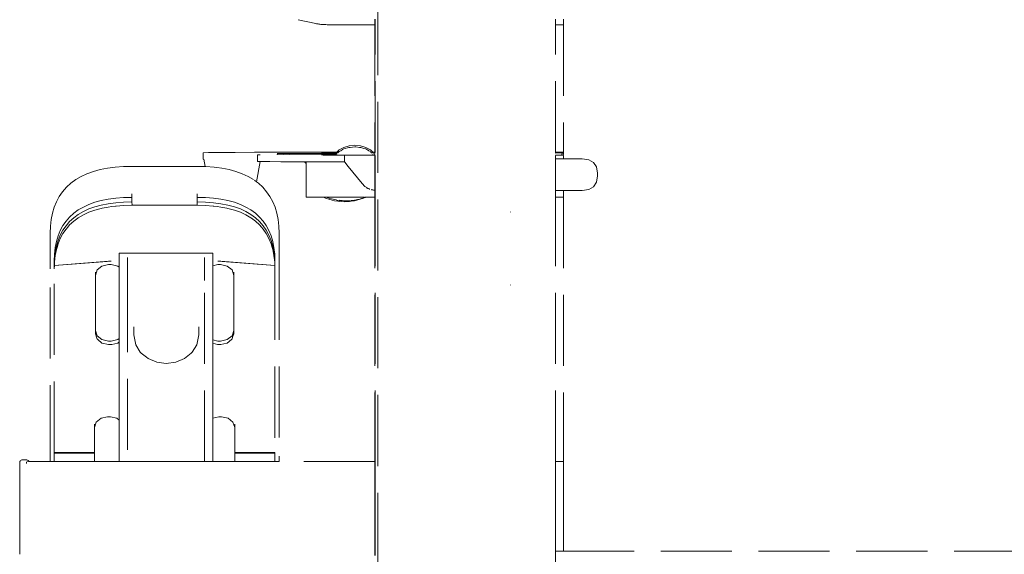
# Model space of a CAD drawing. Extents: x -3599 to -1370, y 4747 to 5157.
# Drawn here: x -2673 to -2618, y 4960 to 4990 of the extents above; entities that cross this region are included whole.
import ezdxf

# ---------------------------------------------------------------- set-up
doc = ezdxf.new("R2010")
doc.units = 0
doc.header["$MEASUREMENT"] = 0
doc.linetypes.add('JIS_02_4.0', pattern=[5.5, 4, -1.5])
doc.layers.add('ProfileEdges_Nr_Pióra__7', color=7, linetype='Continuous', lineweight=18)

msp = doc.modelspace()

# ---------------------------------------------------------------- linework, layer by layer
at = {"layer": 'ProfileEdges_Nr_Pióra__7', "linetype": 'JIS_02_4.0', "flags": 128}
for points in [[(-2652.867, 4926.512), (-2652.867, 5130.185)], [(-2656.359, 4989.917), (-2657.348, 4990.132)], [(-2656.315, 4989.908), (-2656.359, 4989.917)], [(-2656.27, 4989.9), (-2656.315, 4989.908)], [(-2656.223, 4989.893), (-2656.27, 4989.9)], [(-2656.174, 4989.886), (-2656.223, 4989.893)], [(-2656.124, 4989.879), (-2656.174, 4989.886)], [(-2656.072, 4989.874), (-2656.124, 4989.879)], [(-2656.018, 4989.869), (-2656.072, 4989.874)], [(-2655.962, 4989.865), (-2656.018, 4989.869)], [(-2655.904, 4989.861), (-2655.962, 4989.865)], [(-2655.904, 4989.861), (-2655.844, 4989.858)], [(-2655.783, 4989.856), (-2655.844, 4989.858)], [(-2655.783, 4989.856), (-2655.72, 4989.854)], [(-2655.655, 4989.853), (-2655.72, 4989.854)], [(-2655.588, 4989.853), (-2655.655, 4989.853)], [(-2655.588, 4989.853), (-2655.573, 4989.853)], [(-2653.027, 4989.853), (-2655.573, 4989.853)], [(-2653.027, 4990.162), (-2653.027, 4990.061)], [(-2653.027, 4990.061), (-2653.027, 4989.897)], [(-2653.027, 4989.897), (-2653.027, 4989.853)], [(-2653.027, 4989.853), (-2653.027, 4982.677)], [(-2653.009, 4990.061), (-2653.009, 4990.162)], [(-2653.009, 4989.897), (-2653.009, 4990.061)], [(-2653.009, 4989.853), (-2653.009, 4989.897)], [(-2653.009, 4982.677), (-2653.009, 4989.853)], [(-2642.863, 4989.962), (-2642.863, 4990.161)], [(-2642.863, 4989.893), (-2642.863, 4989.962)], [(-2642.863, 4989.861), (-2642.863, 4989.893)], [(-2642.418, 4989.853), (-2642.863, 4989.853)], [(-2642.863, 4982.677), (-2642.863, 4989.853)], [(-2642.418, 4990.158), (-2642.418, 4989.942)], [(-2642.418, 4989.942), (-2642.418, 4989.885)], [(-2642.418, 4989.885), (-2642.418, 4989.86)], [(-2642.418, 4989.853), (-2642.418, 4982.7)], [(-2662.692, 4982.649), (-2662.381, 4982.656)], [(-2662.692, 4982.286), (-2662.692, 4982.649)], [(-2662.381, 4982.656), (-2661.768, 4982.663)], [(-2661.768, 4982.663), (-2660.896, 4982.669)], [(-2659.803, 4982.674), (-2660.892, 4982.668)], [(-2658.532, 4982.677), (-2659.803, 4982.674)], [(-2657.124, 4982.678), (-2658.526, 4982.675)], [(-2655.169, 4982.677), (-2657.123, 4982.677)], [(-2655.947, 4982.642), (-2656.04, 4982.647)], [(-2655.69, 4982.642), (-2655.941, 4982.642)], [(-2655.69, 4982.642), (-2655.35, 4982.64)], [(-2655.209, 4982.64), (-2655.333, 4982.641)], [(-2655.209, 4982.64), (-2655.197, 4982.651)], [(-2655.193, 4982.655), (-2655.176, 4982.67)], [(-2655.169, 4982.677), (-2655.036, 4982.802)], [(-2655.135, 4982.624), (-2655.036, 4982.717)], [(-2654.779, 4982.944), (-2655.036, 4982.802)], [(-2655.036, 4982.717), (-2654.952, 4982.763)], [(-2654.952, 4982.763), (-2654.887, 4982.799)], [(-2654.878, 4982.804), (-2654.843, 4982.823)], [(-2654.843, 4982.823), (-2654.779, 4982.859)], [(-2654.481, 4983.033), (-2654.779, 4982.944)], [(-2654.503, 4982.941), (-2654.779, 4982.859)], [(-2654.481, 4982.948), (-2654.503, 4982.941)], [(-2654.16, 4983.064), (-2654.481, 4983.033)], [(-2654.459, 4982.948), (-2654.481, 4982.948)], [(-2654.438, 4982.947), (-2654.422, 4982.949)], [(-2654.422, 4982.949), (-2654.16, 4982.978)], [(-2654.16, 4983.064), (-2653.839, 4983.033)], [(-2654.16, 4982.978), (-2654.104, 4982.972)], [(-2653.898, 4982.949), (-2654.103, 4982.973)], [(-2653.882, 4982.949), (-2653.898, 4982.949)], [(-2653.862, 4982.948), (-2653.876, 4982.947)], [(-2653.839, 4982.948), (-2653.852, 4982.948)], [(-2653.839, 4983.033), (-2653.54, 4982.944)], [(-2653.839, 4982.948), (-2653.817, 4982.941)], [(-2653.817, 4982.941), (-2653.657, 4982.893)], [(-2653.657, 4982.893), (-2653.54, 4982.859)], [(-2653.284, 4982.802), (-2653.54, 4982.944)], [(-2653.433, 4982.799), (-2653.54, 4982.859)], [(-2653.414, 4982.789), (-2653.433, 4982.799)], [(-2653.368, 4982.763), (-2653.414, 4982.789)], [(-2653.284, 4982.717), (-2653.368, 4982.763)], [(-2653.284, 4982.802), (-2653.151, 4982.677)], [(-2653.251, 4982.686), (-2653.284, 4982.717)], [(-2653.184, 4982.623), (-2653.251, 4982.686)], [(-2653.027, 4982.677), (-2653.151, 4982.677)], [(-2653.123, 4982.651), (-2653.145, 4982.672)], [(-2653.027, 4982.642), (-2653.113, 4982.642)], [(-2653.027, 4982.672), (-2653.027, 4982.652)], [(-2653.027, 4982.652), (-2653.027, 4982.642)], [(-2653.009, 4982.652), (-2653.009, 4982.672)], [(-2642.442, 4982.677), (-2642.863, 4982.677)], [(-2642.863, 4982.652), (-2642.863, 4982.672)], [(-2642.48, 4982.642), (-2642.863, 4982.642)], [(-2642.863, 4982.631), (-2642.863, 4982.642)], [(-2642.49, 4982.632), (-2642.48, 4982.642)], [(-2642.464, 4982.642), (-2642.48, 4982.642)], [(-2642.469, 4982.652), (-2642.448, 4982.672)], [(-2642.442, 4982.677), (-2642.418, 4982.7)], [(-2642.418, 4982.677), (-2642.442, 4982.677)], [(-2642.418, 4982.7), (-2642.418, 4982.677)], [(-2642.418, 4982.669), (-2642.418, 4982.623)], [(-2662.692, 4982.286), (-2662.663, 4982.278)], [(-2662.656, 4982.277), (-2662.572, 4981.87)], [(-2659.489, 4982.156), (-2659.684, 4981.005)], [(-2659.631, 4982.522), (-2659.631, 4982.159)], [(-2659.629, 4982.522), (-2659.489, 4982.522)], [(-2659.629, 4982.159), (-2659.489, 4982.156)], [(-2659.489, 4982.156), (-2659.378, 4982.153)], [(-2659.378, 4982.153), (-2658.933, 4982.148)], [(-2658.933, 4982.148), (-2658.325, 4982.143)], [(-2658.44, 4982.602), (-2658.533, 4982.604)], [(-2658.533, 4982.563), (-2658.441, 4982.56)], [(-2658.533, 4982.556), (-2658.533, 4982.521)], [(-2658.184, 4982.6), (-2658.436, 4982.601)], [(-2658.184, 4982.558), (-2658.436, 4982.56)], [(-2658.325, 4982.143), (-2657.577, 4982.14)], [(-2657.843, 4982.599), (-2658.184, 4982.6)], [(-2657.834, 4982.558), (-2658.173, 4982.555)], [(-2655.161, 4982.6), (-2657.831, 4982.599)], [(-2655.206, 4982.558), (-2657.821, 4982.556)], [(-2657.577, 4982.14), (-2656.981, 4982.138)], [(-2656.981, 4982.138), (-2656.896, 4982.032)], [(-2656.981, 4982.138), (-2656.896, 4982.137)], [(-2656.896, 4982.137), (-2656.896, 4982.124)], [(-2656.896, 4982.137), (-2656.713, 4982.137)], [(-2656.896, 4982.032), (-2656.896, 4982.124)], [(-2656.713, 4982.137), (-2656.476, 4982.136)], [(-2656.476, 4982.136), (-2656.476, 4982.124)], [(-2656.474, 4982.136), (-2656.388, 4982.136)], [(-2656.382, 4982.136), (-2656.201, 4982.136)], [(-2656.201, 4982.136), (-2656.131, 4982.136)], [(-2656.119, 4982.136), (-2655.756, 4982.135)], [(-2655.946, 4982.519), (-2656.04, 4982.522)], [(-2655.69, 4982.518), (-2655.942, 4982.518)], [(-2655.756, 4982.135), (-2655.729, 4982.135)], [(-2655.712, 4982.135), (-2655.39, 4982.135)], [(-2655.682, 4982.518), (-2655.34, 4982.517)], [(-2655.39, 4982.135), (-2655.392, 4982.124)], [(-2655.39, 4982.135), (-2655.355, 4982.135)], [(-2655.355, 4982.135), (-2655.258, 4982.135)], [(-2655.34, 4982.517), (-2655.258, 4982.517)], [(-2655.258, 4982.517), (-2655.242, 4982.517)], [(-2655.258, 4982.135), (-2655.226, 4982.135)], [(-2655.235, 4982.528), (-2655.242, 4982.517)], [(-2655.242, 4982.517), (-2655.231, 4982.517)], [(-2655.233, 4982.532), (-2655.222, 4982.542)], [(-2655.231, 4982.517), (-2655.104, 4982.517)], [(-2655.212, 4982.135), (-2655.201, 4982.135)], [(-2655.201, 4982.135), (-2655.124, 4982.135)], [(-2655.187, 4982.575), (-2655.168, 4982.593)], [(-2655.124, 4982.135), (-2654.859, 4982.134)], [(-2655.095, 4982.516), (-2655.062, 4982.517)], [(-2655.062, 4982.517), (-2655.004, 4982.517)], [(-2655.004, 4982.517), (-2654.929, 4982.517)], [(-2654.929, 4982.517), (-2654.919, 4982.517)], [(-2654.919, 4982.517), (-2654.727, 4982.517)], [(-2654.859, 4982.134), (-2654.774, 4982.134)], [(-2654.774, 4982.134), (-2654.731, 4982.134)], [(-2654.731, 4982.416), (-2654.732, 4982.487)], [(-2654.732, 4982.32), (-2654.732, 4982.397)], [(-2654.732, 4982.182), (-2654.732, 4982.312)], [(-2654.731, 4982.134), (-2654.732, 4982.182)], [(-2654.722, 4982.124), (-2654.731, 4982.134)], [(-2654.523, 4981.876), (-2654.722, 4982.124)], [(-2654.72, 4982.517), (-2654.702, 4982.517)], [(-2654.699, 4982.517), (-2654.647, 4982.517)], [(-2654.647, 4982.517), (-2654.555, 4982.517)], [(-2654.555, 4982.517), (-2654.522, 4982.517)], [(-2654.522, 4982.517), (-2654.477, 4982.519)], [(-2654.476, 4982.517), (-2654.434, 4982.517)], [(-2654.434, 4982.517), (-2654.422, 4982.517)], [(-2654.422, 4982.517), (-2654.294, 4982.517)], [(-2654.294, 4982.517), (-2654.28, 4982.517)], [(-2654.28, 4982.517), (-2654.253, 4982.517)], [(-2654.245, 4982.517), (-2654.213, 4982.517)], [(-2654.206, 4982.517), (-2654.185, 4982.517)], [(-2654.171, 4982.517), (-2654.16, 4982.517)], [(-2654.16, 4982.517), (-2654.147, 4982.517)], [(-2654.147, 4982.517), (-2654.103, 4982.517)], [(-2654.103, 4982.517), (-2654.013, 4982.517)], [(-2654.013, 4982.517), (-2653.949, 4982.517)], [(-2653.937, 4982.517), (-2653.878, 4982.517)], [(-2653.878, 4982.517), (-2653.867, 4982.517)], [(-2653.856, 4982.517), (-2653.867, 4982.517)], [(-2653.856, 4982.517), (-2653.753, 4982.517)], [(-2653.753, 4982.517), (-2653.693, 4982.517)], [(-2653.693, 4982.517), (-2653.648, 4982.517)], [(-2653.648, 4982.517), (-2653.62, 4982.517)], [(-2653.618, 4982.517), (-2653.596, 4982.517)], [(-2653.593, 4982.517), (-2653.578, 4982.517)], [(-2653.382, 4982.517), (-2653.578, 4982.517)], [(-2653.27, 4982.517), (-2653.378, 4982.517)], [(-2653.249, 4982.517), (-2653.27, 4982.517)], [(-2653.225, 4982.517), (-2653.249, 4982.517)], [(-2653.209, 4982.517), (-2653.222, 4982.517)], [(-2653.182, 4982.517), (-2653.209, 4982.517)], [(-2653.105, 4982.517), (-2653.179, 4982.517)], [(-2653.123, 4982.566), (-2653.147, 4982.588)], [(-2653.089, 4982.517), (-2653.103, 4982.517)], [(-2653.078, 4982.517), (-2653.089, 4982.517)], [(-2653.029, 4982.517), (-2653.078, 4982.517)], [(-2653.057, 4982.566), (-2653.07, 4982.588)], [(-2653.044, 4982.543), (-2653.05, 4982.553)], [(-2653.027, 4982.588), (-2653.027, 4982.566)], [(-2653.027, 4982.498), (-2653.027, 4982.509)], [(-2653.027, 4982.498), (-2653.027, 4982.453)], [(-2653.027, 4982.453), (-2653.027, 4982.408)], [(-2653.027, 4982.408), (-2653.027, 4982.134)], [(-2653.027, 4982.134), (-2653.027, 4981.056)], [(-2653.009, 4982.566), (-2653.009, 4982.588)], [(-2653.009, 4982.452), (-2653.009, 4982.498)], [(-2653.009, 4982.407), (-2653.009, 4982.452)], [(-2653.009, 4982.134), (-2653.009, 4982.407)], [(-2653.009, 4981.059), (-2653.009, 4982.134)], [(-2642.863, 4982.577), (-2642.863, 4982.587)], [(-2642.564, 4982.517), (-2642.863, 4982.517)], [(-2642.863, 4982.304), (-2642.863, 4982.498)], [(-2642.418, 4982.304), (-2642.863, 4982.304)], [(-2642.863, 4981.165), (-2642.863, 4982.304)], [(-2642.515, 4982.517), (-2642.564, 4982.517)], [(-2642.549, 4982.543), (-2642.544, 4982.553)], [(-2642.523, 4982.588), (-2642.536, 4982.566)], [(-2642.504, 4982.517), (-2642.515, 4982.517)], [(-2642.489, 4982.517), (-2642.504, 4982.517)], [(-2642.418, 4982.517), (-2642.485, 4982.517)], [(-2642.447, 4982.588), (-2642.47, 4982.566)], [(-2642.421, 4982.497), (-2642.418, 4982.304)], [(-2642.418, 4982.615), (-2642.418, 4982.583)], [(-2642.418, 4982.583), (-2642.418, 4982.538)], [(-2641.359, 4982.304), (-2642.418, 4982.304)], [(-2640.989, 4982.254), (-2641.359, 4982.304)], [(-2640.989, 4982.254), (-2640.725, 4982.101)], [(-2640.725, 4982.101), (-2640.566, 4981.847)], [(-2668.867, 4981.591), (-2669.225, 4981.462)], [(-2668.483, 4981.696), (-2668.867, 4981.591)], [(-2668.073, 4981.777), (-2668.483, 4981.696)], [(-2668.073, 4981.777), (-2667.638, 4981.835)], [(-2667.638, 4981.835), (-2667.178, 4981.869)], [(-2667.178, 4981.869), (-2666.695, 4981.881)], [(-2664.858, 4981.881), (-2666.695, 4981.881)], [(-2663.022, 4981.881), (-2664.858, 4981.881)], [(-2662.572, 4981.87), (-2663.022, 4981.881)], [(-2662.539, 4981.869), (-2662.572, 4981.87)], [(-2662.079, 4981.835), (-2662.539, 4981.869)], [(-2662.079, 4981.835), (-2661.919, 4981.814)], [(-2661.919, 4981.814), (-2661.643, 4981.777)], [(-2661.234, 4981.696), (-2661.643, 4981.777)], [(-2661.234, 4981.696), (-2660.85, 4981.591)], [(-2660.85, 4981.591), (-2660.492, 4981.462)], [(-2656.896, 4981.982), (-2656.896, 4982.032)], [(-2656.896, 4981.962), (-2656.896, 4981.982)], [(-2656.896, 4981.897), (-2656.896, 4981.962)], [(-2656.896, 4981.897), (-2656.896, 4980.231)], [(-2653.742, 4980.908), (-2654.523, 4981.876)], [(-2640.566, 4981.847), (-2640.513, 4981.492)], [(-2670.136, 4980.929), (-2669.86, 4981.131)], [(-2669.556, 4981.309), (-2669.86, 4981.131)], [(-2669.225, 4981.462), (-2669.556, 4981.309)], [(-2660.16, 4981.309), (-2660.492, 4981.462)], [(-2659.857, 4981.131), (-2660.16, 4981.309)], [(-2659.809, 4981.096), (-2659.79, 4981.083)], [(-2659.79, 4981.083), (-2659.684, 4981.005)], [(-2659.684, 4981.005), (-2659.581, 4980.929)], [(-2653.027, 4981.056), (-2653.027, 4980.566)], [(-2653.009, 4980.557), (-2653.009, 4981.059)], [(-2642.863, 4980.744), (-2642.863, 4981.165)], [(-2640.566, 4980.987), (-2640.725, 4980.733)], [(-2640.513, 4981.343), (-2640.566, 4980.987)], [(-2640.513, 4981.492), (-2640.513, 4981.343)], [(-2670.599, 4980.455), (-2670.787, 4980.183)], [(-2670.382, 4980.703), (-2670.599, 4980.455)], [(-2670.382, 4980.703), (-2670.136, 4980.929)], [(-2659.334, 4980.703), (-2659.581, 4980.929)], [(-2659.117, 4980.455), (-2659.334, 4980.703)], [(-2659.117, 4980.455), (-2658.93, 4980.183)], [(-2653.715, 4980.878), (-2653.742, 4980.908)], [(-2653.699, 4980.858), (-2653.715, 4980.878)], [(-2653.697, 4980.858), (-2653.654, 4980.81)], [(-2653.654, 4980.81), (-2653.623, 4980.784)], [(-2653.607, 4980.767), (-2653.623, 4980.784)], [(-2653.59, 4980.755), (-2653.607, 4980.767)], [(-2653.59, 4980.755), (-2653.558, 4980.728)], [(-2653.558, 4980.728), (-2653.515, 4980.7)], [(-2653.503, 4980.691), (-2653.455, 4980.66)], [(-2653.436, 4980.652), (-2653.455, 4980.66)], [(-2653.418, 4980.642), (-2653.436, 4980.651)], [(-2653.401, 4980.633), (-2653.418, 4980.642)], [(-2653.383, 4980.625), (-2653.401, 4980.633)], [(-2653.383, 4980.625), (-2653.345, 4980.607)], [(-2653.345, 4980.607), (-2653.323, 4980.6)], [(-2653.305, 4980.594), (-2653.323, 4980.6)], [(-2653.245, 4980.575), (-2653.235, 4980.572)], [(-2653.228, 4980.57), (-2653.206, 4980.567)], [(-2653.184, 4980.562), (-2653.203, 4980.565)], [(-2653.167, 4980.557), (-2653.184, 4980.562)], [(-2653.148, 4980.555), (-2653.167, 4980.557)], [(-2653.148, 4980.555), (-2653.104, 4980.547)], [(-2653.104, 4980.547), (-2653.062, 4980.545)], [(-2653.044, 4980.544), (-2653.062, 4980.545)], [(-2653.027, 4980.542), (-2653.039, 4980.542)], [(-2653.027, 4980.561), (-2653.027, 4980.546)], [(-2653.027, 4980.542), (-2653.027, 4980.146)], [(-2653.009, 4980.544), (-2653.009, 4980.554)], [(-2653.009, 4980.146), (-2653.009, 4980.541)], [(-2642.863, 4980.652), (-2642.863, 4980.744)], [(-2642.863, 4980.587), (-2642.863, 4980.652)], [(-2642.863, 4980.546), (-2642.863, 4980.587)], [(-2642.863, 4980.53), (-2642.863, 4980.546)], [(-2642.863, 4980.53), (-2642.418, 4980.53)], [(-2642.863, 4980.146), (-2642.863, 4980.53)], [(-2641.359, 4980.53), (-2642.418, 4980.53)], [(-2642.418, 4980.53), (-2642.418, 4980.146)], [(-2640.989, 4980.581), (-2641.359, 4980.53)], [(-2640.725, 4980.733), (-2640.989, 4980.581)], [(-2670.944, 4979.89), (-2671.072, 4979.576)], [(-2670.944, 4979.89), (-2670.787, 4980.183)], [(-2668.783, 4979.858), (-2669.121, 4979.736)], [(-2668.783, 4979.858), (-2668.419, 4979.957)], [(-2668.028, 4980.034), (-2668.419, 4979.957)], [(-2668.028, 4980.034), (-2667.609, 4980.09)], [(-2667.164, 4980.123), (-2667.609, 4980.09)], [(-2667.609, 4979.834), (-2667.164, 4979.867)], [(-2666.695, 4980.134), (-2667.164, 4980.123)], [(-2667.164, 4979.867), (-2666.695, 4979.878)], [(-2666.695, 4980.332), (-2666.695, 4980.134)], [(-2666.695, 4980.134), (-2666.695, 4979.881)], [(-2666.695, 4979.878), (-2666.691, 4979.69)], [(-2663.022, 4979.878), (-2663.025, 4979.69)], [(-2663.022, 4980.134), (-2663.022, 4980.332)], [(-2663.022, 4980.134), (-2662.553, 4980.123)], [(-2663.022, 4979.881), (-2663.022, 4980.134)], [(-2663.022, 4979.878), (-2662.553, 4979.867)], [(-2662.108, 4980.09), (-2662.553, 4980.123)], [(-2662.553, 4979.867), (-2662.108, 4979.834)], [(-2661.689, 4980.034), (-2662.108, 4980.09)], [(-2661.298, 4979.957), (-2661.689, 4980.034)], [(-2661.298, 4979.957), (-2660.933, 4979.858)], [(-2660.596, 4979.736), (-2660.933, 4979.858)], [(-2658.93, 4980.183), (-2658.773, 4979.89)], [(-2658.645, 4979.576), (-2658.773, 4979.89)], [(-2656.896, 4980.231), (-2656.896, 4980.168)], [(-2656.896, 4980.146), (-2656.896, 4980.168)], [(-2656.896, 4980.146), (-2655.928, 4980.146)], [(-2655.815, 4980.091), (-2655.928, 4980.146)], [(-2655.928, 4980.146), (-2655.902, 4980.146)], [(-2655.895, 4980.146), (-2655.869, 4980.146)], [(-2655.869, 4980.146), (-2655.796, 4980.146)], [(-2655.57, 4980.005), (-2655.815, 4980.091)], [(-2655.796, 4980.146), (-2655.742, 4980.146)], [(-2655.722, 4980.136), (-2655.742, 4980.146)], [(-2655.736, 4980.146), (-2655.701, 4980.146)], [(-2655.722, 4980.136), (-2655.633, 4980.105)], [(-2655.688, 4980.146), (-2655.671, 4980.146)], [(-2655.671, 4980.146), (-2655.586, 4980.146)], [(-2655.633, 4980.105), (-2655.605, 4980.095)], [(-2655.605, 4980.095), (-2655.593, 4980.091)], [(-2655.593, 4980.091), (-2655.562, 4980.08)], [(-2655.586, 4980.146), (-2655.553, 4980.146)], [(-2655.57, 4980.005), (-2655.305, 4979.943)], [(-2655.562, 4980.08), (-2655.477, 4980.051)], [(-2655.549, 4980.146), (-2655.533, 4980.146)], [(-2655.533, 4980.146), (-2655.506, 4980.146)], [(-2655.506, 4980.146), (-2655.438, 4980.146)], [(-2655.286, 4980.005), (-2655.477, 4980.051)], [(-2655.438, 4980.146), (-2655.316, 4980.146)], [(-2655.29, 4980.146), (-2655.316, 4980.146)], [(-2655.305, 4979.943), (-2655.11, 4979.917)], [(-2655.289, 4980.145), (-2655.257, 4980.146)], [(-2655.212, 4979.988), (-2655.286, 4980.005)], [(-2655.252, 4980.146), (-2655.107, 4980.146)], [(-2655.212, 4979.988), (-2655.171, 4979.983)], [(-2655.171, 4979.983), (-2655.045, 4979.965)], [(-2655.026, 4979.905), (-2655.11, 4979.917)], [(-2655.107, 4980.146), (-2655.018, 4980.146)], [(-2655.042, 4979.968), (-2655.027, 4979.965)], [(-2655.017, 4979.963), (-2655.027, 4979.965)], [(-2655.026, 4979.905), (-2655.012, 4979.905)], [(-2655.018, 4980.146), (-2654.985, 4980.146)], [(-2655.017, 4979.963), (-2655.006, 4979.961)], [(-2654.74, 4979.892), (-2655.012, 4979.905)], [(-2655.006, 4979.961), (-2654.985, 4979.957)], [(-2654.985, 4980.146), (-2654.948, 4980.146)], [(-2654.985, 4979.957), (-2654.933, 4979.95)], [(-2654.946, 4980.146), (-2654.9, 4980.146)], [(-2654.919, 4979.95), (-2654.899, 4979.948)], [(-2654.9, 4980.146), (-2654.74, 4980.146)], [(-2654.878, 4979.95), (-2654.891, 4979.951)], [(-2654.878, 4979.95), (-2654.778, 4979.943)], [(-2654.778, 4979.943), (-2654.753, 4979.943)], [(-2654.753, 4979.943), (-2654.74, 4979.941)], [(-2654.74, 4980.146), (-2654.683, 4980.146)], [(-2654.74, 4979.892), (-2654.468, 4979.905)], [(-2654.647, 4979.937), (-2654.735, 4979.941)], [(-2654.683, 4980.146), (-2654.647, 4980.146)], [(-2654.647, 4980.146), (-2654.61, 4980.146)], [(-2654.571, 4979.94), (-2654.647, 4979.937)], [(-2654.61, 4980.146), (-2654.579, 4980.146)], [(-2654.579, 4980.146), (-2654.533, 4980.146)], [(-2654.54, 4979.943), (-2654.565, 4979.941)], [(-2654.515, 4979.943), (-2654.54, 4979.943)], [(-2654.533, 4980.146), (-2654.373, 4980.146)], [(-2654.413, 4979.947), (-2654.515, 4979.943)], [(-2654.468, 4979.905), (-2654.454, 4979.905)], [(-2654.454, 4979.905), (-2654.369, 4979.917)], [(-2654.413, 4979.947), (-2654.394, 4979.948)], [(-2654.39, 4979.95), (-2654.374, 4979.95)], [(-2654.373, 4980.146), (-2654.345, 4980.146)], [(-2654.369, 4979.917), (-2654.174, 4979.943)], [(-2654.276, 4979.963), (-2654.354, 4979.953)], [(-2654.345, 4980.146), (-2654.308, 4980.146)], [(-2654.308, 4980.146), (-2654.275, 4980.146)], [(-2654.275, 4980.146), (-2654.228, 4980.146)], [(-2654.169, 4979.976), (-2654.272, 4979.965)], [(-2654.228, 4980.146), (-2654.186, 4980.146)], [(-2654.186, 4980.146), (-2654.042, 4980.146)], [(-2653.909, 4980.005), (-2654.174, 4979.943)], [(-2654.115, 4979.983), (-2654.165, 4979.977)], [(-2654.081, 4979.988), (-2654.115, 4979.983)], [(-2654.081, 4979.988), (-2654.007, 4980.005)], [(-2654.036, 4980.146), (-2654.003, 4980.146)], [(-2654.007, 4980.005), (-2653.934, 4980.023)], [(-2654.003, 4980.146), (-2653.977, 4980.146)], [(-2653.977, 4980.146), (-2653.926, 4980.146)], [(-2653.934, 4980.023), (-2653.847, 4980.043)], [(-2653.926, 4980.146), (-2653.894, 4980.146)], [(-2653.909, 4980.005), (-2653.665, 4980.091)], [(-2653.894, 4980.146), (-2653.787, 4980.146)], [(-2653.816, 4980.051), (-2653.842, 4980.045)], [(-2653.816, 4980.051), (-2653.778, 4980.064)], [(-2653.779, 4980.146), (-2653.761, 4980.146)], [(-2653.778, 4980.064), (-2653.701, 4980.091)], [(-2653.761, 4980.146), (-2653.744, 4980.146)], [(-2653.744, 4980.146), (-2653.705, 4980.146)], [(-2653.705, 4980.146), (-2653.684, 4980.146)], [(-2653.701, 4980.091), (-2653.627, 4980.117)], [(-2653.684, 4980.146), (-2653.622, 4980.146)], [(-2653.573, 4980.136), (-2653.665, 4980.091)], [(-2653.627, 4980.117), (-2653.573, 4980.136)], [(-2653.622, 4980.146), (-2653.61, 4980.146)], [(-2653.599, 4980.146), (-2653.585, 4980.146)], [(-2653.577, 4980.146), (-2653.557, 4980.146)], [(-2653.552, 4980.146), (-2653.571, 4980.136)], [(-2653.552, 4980.146), (-2653.027, 4980.146)], [(-2653.027, 4980.146), (-2653.027, 4965.259)], [(-2653.009, 4965.259), (-2653.009, 4980.146)], [(-2642.863, 4980.146), (-2642.418, 4980.146)], [(-2642.863, 4965.259), (-2642.863, 4980.146)], [(-2642.418, 4980.146), (-2642.418, 4965.259)], [(-2671.072, 4979.576), (-2671.171, 4979.24)], [(-2669.971, 4979.238), (-2669.715, 4979.426)], [(-2669.715, 4979.426), (-2669.431, 4979.592)], [(-2669.431, 4979.337), (-2669.715, 4979.171)], [(-2669.431, 4979.592), (-2669.121, 4979.736)], [(-2669.121, 4979.48), (-2669.431, 4979.337)], [(-2668.783, 4979.602), (-2669.121, 4979.48)], [(-2669.121, 4979.292), (-2668.783, 4979.414)], [(-2668.419, 4979.701), (-2668.783, 4979.602)], [(-2668.783, 4979.414), (-2668.419, 4979.513)], [(-2668.028, 4979.779), (-2668.419, 4979.701)], [(-2668.419, 4979.513), (-2668.368, 4979.524)], [(-2668.368, 4979.524), (-2668.028, 4979.591)], [(-2668.028, 4979.779), (-2667.609, 4979.834)], [(-2668.028, 4979.591), (-2667.82, 4979.618)], [(-2667.82, 4979.618), (-2667.624, 4979.644)], [(-2667.624, 4979.644), (-2667.609, 4979.646)], [(-2667.603, 4979.647), (-2667.589, 4979.648)], [(-2667.586, 4979.648), (-2667.164, 4979.679)], [(-2667.162, 4979.679), (-2666.712, 4979.69)], [(-2666.712, 4979.69), (-2666.691, 4979.69)], [(-2666.691, 4979.69), (-2664.966, 4979.69)], [(-2664.966, 4979.69), (-2664.858, 4979.69)], [(-2664.858, 4979.69), (-2664.751, 4979.69)], [(-2664.751, 4979.69), (-2663.025, 4979.69)], [(-2663.025, 4979.69), (-2663.005, 4979.69)], [(-2663.005, 4979.69), (-2662.555, 4979.679)], [(-2662.553, 4979.679), (-2662.131, 4979.648)], [(-2662.128, 4979.648), (-2662.114, 4979.647)], [(-2662.108, 4979.834), (-2661.689, 4979.779)], [(-2662.108, 4979.646), (-2662.093, 4979.644)], [(-2662.093, 4979.644), (-2661.897, 4979.618)], [(-2661.897, 4979.618), (-2661.689, 4979.591)], [(-2661.298, 4979.701), (-2661.689, 4979.779)], [(-2661.689, 4979.591), (-2661.349, 4979.524)], [(-2661.349, 4979.524), (-2661.298, 4979.513)], [(-2661.298, 4979.701), (-2660.933, 4979.602)], [(-2661.298, 4979.513), (-2660.933, 4979.414)], [(-2660.596, 4979.48), (-2660.933, 4979.602)], [(-2660.933, 4979.414), (-2660.596, 4979.292)], [(-2660.596, 4979.736), (-2660.285, 4979.592)], [(-2660.596, 4979.48), (-2660.285, 4979.337)], [(-2660.002, 4979.426), (-2660.285, 4979.592)], [(-2660.002, 4979.171), (-2660.285, 4979.337)], [(-2659.746, 4979.238), (-2660.002, 4979.426)], [(-2658.546, 4979.24), (-2658.645, 4979.576)], [(-2645.4, 4979.304), (-2645.4, 4979.319)], [(-2671.241, 4978.883), (-2671.283, 4978.506)], [(-2671.241, 4978.883), (-2671.171, 4979.24)], [(-2670.578, 4978.542), (-2670.403, 4978.796)], [(-2670.201, 4979.028), (-2670.403, 4978.796)], [(-2670.403, 4978.541), (-2670.201, 4978.773)], [(-2669.971, 4979.238), (-2670.201, 4979.028)], [(-2669.971, 4978.983), (-2670.201, 4978.773)], [(-2670.201, 4978.585), (-2669.971, 4978.795)], [(-2669.971, 4978.983), (-2669.715, 4979.171)], [(-2669.971, 4978.795), (-2669.748, 4978.958)], [(-2669.748, 4978.958), (-2669.715, 4978.983)], [(-2669.715, 4978.983), (-2669.431, 4979.149)], [(-2669.431, 4979.149), (-2669.121, 4979.292)], [(-2660.596, 4979.292), (-2660.285, 4979.149)], [(-2660.285, 4979.149), (-2660.002, 4978.983)], [(-2660.002, 4979.171), (-2659.746, 4978.983)], [(-2660.002, 4978.983), (-2659.968, 4978.958)], [(-2659.968, 4978.958), (-2659.746, 4978.795)], [(-2659.516, 4979.028), (-2659.746, 4979.238)], [(-2659.516, 4978.773), (-2659.746, 4978.983)], [(-2659.746, 4978.795), (-2659.516, 4978.585)], [(-2659.516, 4979.028), (-2659.314, 4978.796)], [(-2659.516, 4978.773), (-2659.314, 4978.541)], [(-2659.138, 4978.542), (-2659.314, 4978.796)], [(-2658.546, 4979.24), (-2658.475, 4978.883)], [(-2658.434, 4978.506), (-2658.475, 4978.883)], [(-2671.283, 4978.506), (-2671.297, 4978.111)], [(-2670.727, 4978.265), (-2670.848, 4977.967)], [(-2670.578, 4978.542), (-2670.727, 4978.265)], [(-2670.578, 4978.286), (-2670.727, 4978.01)], [(-2670.403, 4978.541), (-2670.578, 4978.286)], [(-2670.578, 4978.098), (-2670.403, 4978.352)], [(-2670.403, 4978.352), (-2670.31, 4978.459)], [(-2670.31, 4978.459), (-2670.201, 4978.585)], [(-2659.516, 4978.585), (-2659.407, 4978.459)], [(-2659.407, 4978.459), (-2659.314, 4978.352)], [(-2659.138, 4978.286), (-2659.314, 4978.541)], [(-2659.314, 4978.352), (-2659.138, 4978.098)], [(-2659.138, 4978.542), (-2658.99, 4978.265)], [(-2659.138, 4978.286), (-2658.99, 4978.01)], [(-2658.99, 4978.265), (-2658.868, 4977.967)], [(-2658.434, 4978.506), (-2658.42, 4978.111)], [(-2671.297, 4976.562), (-2671.297, 4978.111)], [(-2671.01, 4977.304), (-2670.943, 4977.646)], [(-2670.848, 4977.967), (-2670.943, 4977.646)], [(-2670.848, 4977.711), (-2670.943, 4977.391)], [(-2670.727, 4978.01), (-2670.848, 4977.711)], [(-2670.848, 4977.523), (-2670.727, 4977.822)], [(-2670.727, 4977.822), (-2670.578, 4978.098)], [(-2659.138, 4978.098), (-2658.99, 4977.822)], [(-2658.868, 4977.711), (-2658.99, 4978.01)], [(-2658.99, 4977.822), (-2658.868, 4977.523)], [(-2658.774, 4977.646), (-2658.868, 4977.967)], [(-2658.868, 4977.711), (-2658.774, 4977.391)], [(-2658.706, 4977.304), (-2658.774, 4977.646)], [(-2658.42, 4978.111), (-2658.42, 4976.562)], [(-2671.01, 4977.304), (-2671.051, 4976.939)], [(-2670.943, 4977.391), (-2671.01, 4977.048)], [(-2671.01, 4976.86), (-2670.943, 4977.203)], [(-2670.943, 4977.203), (-2670.908, 4977.321)], [(-2670.908, 4977.321), (-2670.848, 4977.523)], [(-2658.868, 4977.523), (-2658.809, 4977.321)], [(-2658.809, 4977.321), (-2658.774, 4977.203)], [(-2658.706, 4977.048), (-2658.774, 4977.391)], [(-2658.774, 4977.203), (-2658.706, 4976.86)], [(-2658.666, 4976.939), (-2658.706, 4977.304)], [(-2671.297, 4976.111), (-2671.297, 4976.562)], [(-2671.051, 4976.939), (-2671.064, 4976.552)], [(-2671.051, 4976.683), (-2671.064, 4976.296)], [(-2671.064, 4976.296), (-2671.064, 4976.552)], [(-2671.058, 4976.295), (-2668.012, 4976.538)], [(-2671.01, 4977.048), (-2671.051, 4976.683)], [(-2671.051, 4976.495), (-2671.01, 4976.86)], [(-2668.012, 4976.538), (-2667.856, 4976.538)], [(-2667.408, 4976.987), (-2667.299, 4976.987)], [(-2667.408, 4976.392), (-2667.408, 4976.987)], [(-2667.299, 4976.987), (-2667.251, 4976.987)], [(-2667.251, 4976.987), (-2667.13, 4976.987)], [(-2667.13, 4976.987), (-2667.004, 4976.987)], [(-2667.004, 4976.987), (-2666.515, 4976.987)], [(-2666.946, 4976.749), (-2666.946, 4975.427)], [(-2666.515, 4976.987), (-2663.202, 4976.987)], [(-2663.202, 4976.987), (-2662.713, 4976.987)], [(-2662.713, 4976.987), (-2662.586, 4976.987)], [(-2662.614, 4975.454), (-2662.614, 4976.749)], [(-2662.586, 4976.987), (-2662.466, 4976.987)], [(-2662.466, 4976.987), (-2662.418, 4976.987)], [(-2662.418, 4976.987), (-2662.21, 4976.987)], [(-2662.21, 4976.987), (-2662.153, 4976.987)], [(-2662.153, 4976.987), (-2662.153, 4976.474)], [(-2661.705, 4976.538), (-2661.861, 4976.538)], [(-2661.697, 4976.536), (-2658.659, 4976.295)], [(-2658.666, 4976.683), (-2658.706, 4977.048)], [(-2658.706, 4976.86), (-2658.666, 4976.495)], [(-2658.652, 4976.552), (-2658.666, 4976.939)], [(-2658.652, 4976.296), (-2658.666, 4976.683)], [(-2658.652, 4976.552), (-2658.652, 4976.296)], [(-2658.42, 4976.562), (-2658.42, 4976.111)], [(-2671.297, 4965.567), (-2671.297, 4976.111)], [(-2671.064, 4976.108), (-2671.064, 4976.296)], [(-2671.064, 4976.108), (-2671.058, 4976.295)], [(-2671.064, 4965.774), (-2671.064, 4976.108)], [(-2668.093, 4976.52), (-2671.058, 4976.295)], [(-2671.058, 4976.303), (-2671.057, 4976.317)], [(-2671.057, 4976.317), (-2671.056, 4976.352)], [(-2671.056, 4976.352), (-2671.052, 4976.474)], [(-2671.052, 4976.474), (-2671.051, 4976.495)], [(-2668.651, 4976.048), (-2668.75, 4975.745)], [(-2668.381, 4976.269), (-2668.651, 4976.048)], [(-2668.012, 4976.35), (-2668.381, 4976.269)], [(-2667.856, 4976.35), (-2668.012, 4976.35)], [(-2667.487, 4976.269), (-2667.856, 4976.35)], [(-2667.408, 4976.204), (-2667.487, 4976.269)], [(-2667.408, 4976.259), (-2667.408, 4976.392)], [(-2667.408, 4976.204), (-2667.408, 4976.259)], [(-2667.408, 4975.427), (-2667.408, 4976.204)], [(-2662.153, 4976.474), (-2662.153, 4976.325)], [(-2661.861, 4976.35), (-2662.153, 4976.286)], [(-2662.153, 4976.325), (-2662.153, 4976.286)], [(-2662.153, 4976.286), (-2662.153, 4975.454)], [(-2661.705, 4976.35), (-2661.861, 4976.35)], [(-2661.336, 4976.269), (-2661.705, 4976.35)], [(-2658.659, 4976.295), (-2661.624, 4976.52)], [(-2661.066, 4976.048), (-2661.336, 4976.269)], [(-2660.967, 4975.745), (-2661.066, 4976.048)], [(-2658.666, 4976.495), (-2658.665, 4976.474)], [(-2658.665, 4976.474), (-2658.661, 4976.352)], [(-2658.661, 4976.352), (-2658.66, 4976.317)], [(-2658.66, 4976.317), (-2658.659, 4976.303)], [(-2658.659, 4976.295), (-2658.652, 4976.108)], [(-2658.652, 4976.296), (-2658.652, 4976.108)], [(-2658.652, 4976.108), (-2658.652, 4965.774)], [(-2658.42, 4976.111), (-2658.42, 4965.567)], [(-2668.75, 4975.933), (-2668.75, 4975.745)], [(-2668.75, 4975.745), (-2668.75, 4972.649)], [(-2667.408, 4972.19), (-2667.408, 4975.427)], [(-2666.946, 4975.427), (-2666.946, 4965.259)], [(-2662.614, 4965.259), (-2662.614, 4975.454)], [(-2662.153, 4975.454), (-2662.153, 4972.108)], [(-2660.967, 4975.745), (-2660.967, 4975.933)], [(-2660.967, 4972.649), (-2660.967, 4975.745)], [(-2645.397, 4975.193), (-2645.397, 4975.203)], [(-2666.594, 4972.841), (-2666.594, 4972.394)], [(-2662.936, 4972.394), (-2662.936, 4972.841)], [(-2668.75, 4972.461), (-2668.75, 4972.649)], [(-2668.651, 4972.346), (-2668.75, 4972.649)], [(-2668.75, 4972.461), (-2668.683, 4972.258)], [(-2668.683, 4972.258), (-2668.651, 4972.158)], [(-2668.381, 4972.125), (-2668.651, 4972.346)], [(-2668.641, 4972.151), (-2668.622, 4972.135)], [(-2668.622, 4972.135), (-2668.381, 4971.937)], [(-2668.381, 4972.125), (-2668.012, 4972.044)], [(-2667.856, 4972.044), (-2667.487, 4972.125)], [(-2667.487, 4972.125), (-2667.408, 4972.19)], [(-2667.408, 4972.19), (-2667.408, 4972.135)], [(-2667.408, 4972.135), (-2667.408, 4972.002)], [(-2666.504, 4971.931), (-2666.594, 4972.394)], [(-2662.936, 4972.394), (-2663.025, 4971.931)], [(-2661.861, 4972.044), (-2662.153, 4972.108)], [(-2662.153, 4972.108), (-2662.153, 4972.069)], [(-2661.336, 4972.125), (-2661.705, 4972.044)], [(-2661.066, 4972.346), (-2661.336, 4972.125)], [(-2661.336, 4971.937), (-2661.094, 4972.135)], [(-2661.094, 4972.135), (-2661.076, 4972.151)], [(-2661.066, 4972.346), (-2660.967, 4972.649)], [(-2661.066, 4972.158), (-2661.034, 4972.258)], [(-2661.034, 4972.258), (-2660.967, 4972.461)], [(-2660.967, 4972.649), (-2660.967, 4972.461)], [(-2668.381, 4971.937), (-2668.366, 4971.934)], [(-2668.366, 4971.934), (-2668.014, 4971.857)], [(-2668.012, 4972.044), (-2667.856, 4972.044)], [(-2668.012, 4971.856), (-2667.866, 4971.856)], [(-2667.856, 4971.856), (-2667.842, 4971.859)], [(-2667.842, 4971.859), (-2667.832, 4971.861)], [(-2667.832, 4971.861), (-2667.487, 4971.937)], [(-2667.487, 4971.937), (-2667.408, 4972.002)], [(-2667.408, 4972.002), (-2667.408, 4968.696)], [(-2666.504, 4971.931), (-2666.483, 4971.843)], [(-2666.483, 4971.843), (-2666.226, 4971.43)], [(-2663.303, 4971.43), (-2663.046, 4971.843)], [(-2663.025, 4971.931), (-2663.046, 4971.843)], [(-2662.153, 4972.069), (-2662.153, 4971.92)], [(-2662.153, 4971.92), (-2661.885, 4971.861)], [(-2662.153, 4971.92), (-2662.153, 4969.863)], [(-2661.885, 4971.861), (-2661.875, 4971.859)], [(-2661.875, 4971.859), (-2661.861, 4971.856)], [(-2661.861, 4972.044), (-2661.705, 4972.044)], [(-2661.851, 4971.856), (-2661.705, 4971.856)], [(-2661.703, 4971.857), (-2661.351, 4971.934)], [(-2661.351, 4971.934), (-2661.336, 4971.937)], [(-2666.226, 4971.43), (-2666.172, 4971.371)], [(-2666.172, 4971.371), (-2665.881, 4971.133)], [(-2665.881, 4971.133), (-2665.787, 4971.056)], [(-2665.787, 4971.056), (-2665.302, 4970.853)], [(-2663.742, 4971.056), (-2664.227, 4970.853)], [(-2663.742, 4971.056), (-2663.357, 4971.371)], [(-2663.303, 4971.43), (-2663.357, 4971.371)], [(-2665.302, 4970.853), (-2664.765, 4970.784)], [(-2664.765, 4970.784), (-2664.227, 4970.853)], [(-2662.153, 4969.863), (-2662.153, 4968.199)], [(-2667.408, 4968.696), (-2667.408, 4967.788)], [(-2668.434, 4967.709), (-2668.704, 4967.488)], [(-2668.065, 4967.79), (-2668.434, 4967.709)], [(-2667.91, 4967.79), (-2668.065, 4967.79)], [(-2667.541, 4967.709), (-2667.91, 4967.79)], [(-2667.408, 4967.6), (-2667.541, 4967.709)], [(-2667.408, 4967.788), (-2667.408, 4967.693)], [(-2667.408, 4967.693), (-2667.408, 4967.6)], [(-2662.153, 4968.199), (-2662.153, 4967.902)], [(-2662.153, 4967.902), (-2662.153, 4967.891)], [(-2662.153, 4967.891), (-2662.153, 4967.714)], [(-2661.807, 4967.79), (-2662.153, 4967.714)], [(-2662.153, 4967.714), (-2662.153, 4965.259)], [(-2661.651, 4967.79), (-2661.807, 4967.79)], [(-2661.282, 4967.709), (-2661.651, 4967.79)], [(-2661.012, 4967.488), (-2661.282, 4967.709)], [(-2668.704, 4967.488), (-2668.803, 4967.186)], [(-2668.803, 4967.374), (-2668.803, 4967.186)], [(-2668.803, 4967.186), (-2668.803, 4965.774)], [(-2667.408, 4967.6), (-2667.408, 4965.259)], [(-2660.913, 4967.186), (-2661.012, 4967.488)], [(-2660.913, 4967.186), (-2660.913, 4967.374)], [(-2660.913, 4965.774), (-2660.913, 4967.186)], [(-2671.297, 4965.567), (-2671.297, 4965.259)], [(-2671.064, 4965.737), (-2671.064, 4965.774)], [(-2668.803, 4965.774), (-2671.064, 4965.774)], [(-2671.064, 4965.737), (-2668.803, 4965.737)], [(-2671.064, 4965.567), (-2671.064, 4965.737)], [(-2671.064, 4965.259), (-2671.064, 4965.567)], [(-2668.803, 4965.737), (-2668.803, 4965.774)], [(-2668.803, 4965.259), (-2668.803, 4965.737)], [(-2658.652, 4965.774), (-2660.913, 4965.774)], [(-2660.913, 4965.737), (-2660.913, 4965.774)], [(-2660.913, 4965.737), (-2658.652, 4965.737)], [(-2660.913, 4965.259), (-2660.913, 4965.737)], [(-2658.652, 4965.774), (-2658.652, 4965.737)], [(-2658.652, 4965.737), (-2658.652, 4965.567)], [(-2658.652, 4965.567), (-2658.652, 4965.259)], [(-2658.42, 4965.259), (-2658.42, 4965.567)], [(-2673.011, 4965.229), (-2673.006, 4965.263)], [(-2673.011, 4965.21), (-2673.01, 4965.221)], [(-2673.011, 4965.21), (-2673.011, 4965.173)], [(-2673.01, 4965.148), (-2673.011, 4965.173)], [(-2673.011, 4965.117), (-2673.009, 4965.13)], [(-2673.011, 4965.043), (-2673.011, 4965.117)], [(-2673.01, 4965), (-2673.011, 4965.043)], [(-2673.01, 4965), (-2673.011, 4964.951)], [(-2673.011, 4964.843), (-2673.011, 4964.951)], [(-2673.009, 4965.13), (-2673.01, 4965.148)], [(-2672.989, 4965.294), (-2673.006, 4965.263)], [(-2672.989, 4965.294), (-2672.962, 4965.321)], [(-2672.962, 4965.321), (-2672.927, 4965.342)], [(-2672.886, 4965.355), (-2672.927, 4965.342)], [(-2672.886, 4965.355), (-2672.842, 4965.359)], [(-2672.649, 4965.359), (-2672.842, 4965.359)], [(-2672.649, 4965.359), (-2672.605, 4965.355)], [(-2672.627, 4965.231), (-2672.627, 4965.162)], [(-2672.605, 4965.355), (-2672.564, 4965.342)], [(-2672.605, 4965.259), (-2672.595, 4965.259)], [(-2672.529, 4965.321), (-2672.564, 4965.342)], [(-2672.559, 4965.259), (-2672.548, 4965.259)], [(-2672.548, 4965.259), (-2672.528, 4965.259)], [(-2672.529, 4965.321), (-2672.502, 4965.294)], [(-2672.502, 4965.294), (-2672.485, 4965.263)], [(-2671.297, 4965.259), (-2672.485, 4965.259)], [(-2671.071, 4965.259), (-2671.297, 4965.259)], [(-2670.957, 4965.259), (-2671.064, 4965.259)], [(-2670.912, 4965.259), (-2670.957, 4965.259)], [(-2670.898, 4965.259), (-2670.912, 4965.259)], [(-2670.473, 4965.259), (-2670.898, 4965.259)], [(-2670.39, 4965.259), (-2670.473, 4965.259)], [(-2668.803, 4965.259), (-2670.39, 4965.259)], [(-2667.408, 4965.259), (-2668.803, 4965.259)], [(-2667.202, 4965.259), (-2667.408, 4965.259)], [(-2666.946, 4965.259), (-2667.202, 4965.259)], [(-2664.767, 4965.259), (-2666.946, 4965.259)], [(-2662.614, 4965.259), (-2664.767, 4965.259)], [(-2662.408, 4965.259), (-2662.614, 4965.259)], [(-2662.153, 4965.259), (-2662.408, 4965.259)], [(-2660.913, 4965.259), (-2662.153, 4965.259)], [(-2659.327, 4965.259), (-2660.913, 4965.259)], [(-2659.244, 4965.259), (-2659.327, 4965.259)], [(-2658.819, 4965.259), (-2659.244, 4965.259)], [(-2658.805, 4965.259), (-2658.819, 4965.259)], [(-2658.76, 4965.259), (-2658.805, 4965.259)], [(-2658.652, 4965.259), (-2658.76, 4965.259)], [(-2658.42, 4965.259), (-2658.646, 4965.259)], [(-2653.027, 4965.259), (-2658.42, 4965.259)], [(-2653.027, 4965.259), (-2653.027, 4965.151)], [(-2653.027, 4965.151), (-2653.027, 4964.941)], [(-2653.027, 4964.941), (-2653.027, 4964.705)], [(-2653.012, 4965.259), (-2653.023, 4965.259)], [(-2653.009, 4965.151), (-2653.009, 4965.259)], [(-2653.009, 4964.941), (-2653.009, 4965.151)], [(-2653.009, 4964.704), (-2653.009, 4964.941)], [(-2642.418, 4965.259), (-2642.863, 4965.259)], [(-2642.863, 4964.941), (-2642.863, 4965.259)], [(-2642.863, 4964.582), (-2642.863, 4964.941)], [(-2642.418, 4965.252), (-2642.418, 4964.941)], [(-2642.418, 4964.941), (-2642.418, 4964.576)], [(-2673.011, 4964.843), (-2673.01, 4964.784)], [(-2673.01, 4964.784), (-2673.011, 4964.719)], [(-2673.011, 4964.719), (-2673.011, 4964.579)], [(-2673.011, 4964.579), (-2673.01, 4964.505)], [(-2673.011, 4964.426), (-2673.01, 4964.505)], [(-2673.011, 4964.426), (-2673.011, 4964.259)], [(-2653.027, 4964.705), (-2653.027, 4964.343)], [(-2653.027, 4964.343), (-2653.027, 4963.856)], [(-2653.009, 4964.343), (-2653.009, 4964.704)], [(-2653.009, 4963.857), (-2653.009, 4964.343)], [(-2642.863, 4964.343), (-2642.863, 4964.582)], [(-2642.863, 4964.022), (-2642.863, 4964.343)], [(-2642.418, 4964.576), (-2642.418, 4964.343)], [(-2642.418, 4964.343), (-2642.418, 4964.029)], [(-2673.01, 4964.172), (-2673.011, 4964.259)], [(-2673.011, 4964.081), (-2673.01, 4964.172)], [(-2673.011, 4963.892), (-2673.011, 4964.081)], [(-2673.011, 4963.892), (-2673.01, 4963.794)], [(-2673.01, 4963.794), (-2673.011, 4963.693)], [(-2653.027, 4963.856), (-2653.027, 4963.537)], [(-2653.009, 4963.537), (-2653.009, 4963.857)], [(-2642.863, 4963.537), (-2642.863, 4964.022)], [(-2642.418, 4964.029), (-2642.418, 4963.537)], [(-2673.011, 4963.693), (-2673.011, 4963.487)], [(-2673.01, 4963.382), (-2673.011, 4963.487)], [(-2673.01, 4963.382), (-2673.011, 4963.275)], [(-2673.011, 4963.058), (-2673.011, 4963.275)], [(-2653.027, 4963.537), (-2653.027, 4962.984)], [(-2653.009, 4962.984), (-2653.009, 4963.537)], [(-2642.863, 4963.172), (-2642.863, 4963.537)], [(-2642.418, 4963.537), (-2642.418, 4963.18)], [(-2673.01, 4962.949), (-2673.011, 4963.058)], [(-2673.011, 4962.838), (-2673.01, 4962.949)], [(-2673.011, 4962.616), (-2673.011, 4962.838)], [(-2653.027, 4962.984), (-2653.027, 4962.621)], [(-2653.009, 4962.621), (-2653.009, 4962.984)], [(-2642.863, 4962.621), (-2642.863, 4963.172)], [(-2642.418, 4963.18), (-2642.418, 4962.621)], [(-2673.011, 4962.616), (-2673.01, 4962.505)], [(-2673.011, 4962.395), (-2673.01, 4962.505)], [(-2673.011, 4962.174), (-2673.011, 4962.395)], [(-2673.01, 4962.065), (-2673.011, 4962.174)], [(-2653.027, 4962.621), (-2653.027, 4962.259)], [(-2653.027, 4962.259), (-2653.027, 4961.705)], [(-2653.009, 4962.258), (-2653.009, 4962.621)], [(-2653.009, 4961.705), (-2653.009, 4962.258)], [(-2642.863, 4962.07), (-2642.863, 4962.621)], [(-2642.418, 4962.621), (-2642.418, 4962.062)], [(-2673.01, 4962.065), (-2673.011, 4961.957)], [(-2673.011, 4961.745), (-2673.011, 4961.957)], [(-2673.011, 4961.745), (-2673.01, 4961.641)], [(-2673.01, 4961.641), (-2673.011, 4961.539)], [(-2653.027, 4961.705), (-2653.027, 4961.218)], [(-2653.009, 4961.218), (-2653.009, 4961.705)], [(-2642.863, 4961.705), (-2642.863, 4962.07)], [(-2642.863, 4961.383), (-2642.863, 4961.705)], [(-2642.418, 4962.062), (-2642.418, 4961.705)], [(-2642.418, 4961.705), (-2642.418, 4961.39)], [(-2673.011, 4961.539), (-2673.011, 4961.341)], [(-2673.01, 4961.245), (-2673.011, 4961.341)], [(-2673.01, 4961.245), (-2673.011, 4961.152)], [(-2673.011, 4960.974), (-2673.011, 4961.152)], [(-2653.027, 4961.218), (-2653.027, 4960.899)], [(-2653.009, 4960.899), (-2653.009, 4961.218)], [(-2642.863, 4960.899), (-2642.863, 4961.383)], [(-2642.418, 4961.39), (-2642.418, 4960.899)], [(-2673.011, 4960.974), (-2673.01, 4960.888)], [(-2673.011, 4960.807), (-2673.01, 4960.888)], [(-2673.011, 4960.807), (-2673.011, 4960.653)], [(-2673.011, 4960.653), (-2673.01, 4960.581)], [(-2673.01, 4960.581), (-2673.011, 4960.514)], [(-2673.011, 4960.39), (-2673.011, 4960.514)], [(-2653.027, 4960.899), (-2653.027, 4960.662)], [(-2653.027, 4960.662), (-2653.027, 4960.301)], [(-2653.009, 4960.662), (-2653.009, 4960.899)], [(-2653.009, 4960.301), (-2653.009, 4960.662)], [(-2642.863, 4960.54), (-2642.863, 4960.899)], [(-2642.863, 4960.301), (-2642.863, 4960.54)], [(-2642.418, 4960.899), (-2642.418, 4960.534)], [(-2642.418, 4960.534), (-2642.418, 4960.301)], [(-2673.011, 4960.39), (-2673.01, 4960.332)], [(-2673.011, 4960.281), (-2673.01, 4960.332)], [(-2673.011, 4960.281), (-2673.011, 4960.19)], [(-2673.01, 4960.15), (-2673.011, 4960.19)], [(-2673.011, 4960.116), (-2673.01, 4960.15)], [(-2673.011, 4960.116), (-2673.011, 4960.06)], [(-2673.011, 4960.06), (-2673.009, 4960.047)], [(-2653.027, 4960.301), (-2653.027, 4960.109)], [(-2653.027, 4960.109), (-2653.027, 4959.983)], [(-2653.009, 4960.109), (-2653.009, 4960.301)], [(-2653.009, 4959.983), (-2653.009, 4960.109)], [(-2642.863, 4960.215), (-2642.863, 4960.301)], [(-2642.418, 4960.215), (-2642.863, 4960.215)], [(-2642.863, 4960.215), (-2642.863, 4953.482)], [(-2642.418, 4960.301), (-2642.418, 4960.215)], [(-2641.973, 4960.215), (-2642.418, 4960.215)], [(-2616.444, 4960.215), (-2641.973, 4960.215)]]:
    msp.add_lwpolyline(points, dxfattribs=at)

doc.saveas('drawing.dxf')
